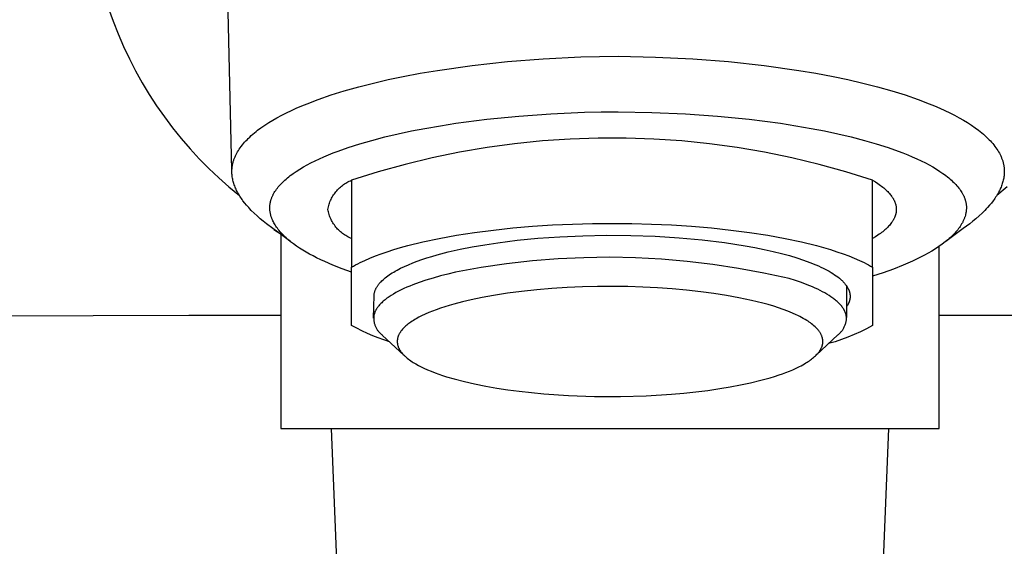
# Model space of a CAD drawing. Units: millimetres. Extents: x -628 to 416, y -1510 to 1545.
# Drawn here: x 248 to 289, y 323 to 345 of the extents above; entities that cross this region are included whole.
import ezdxf

# ---------------------------------------------------------------- set-up
doc = ezdxf.new("R2010")
doc.units = ezdxf.units.MM
doc.header["$MEASUREMENT"] = 0
doc.layers.add('Default', color=7, linetype='Continuous', true_color=0x000000)

msp = doc.modelspace()

# ---------------------------------------------------------------- linework, layer by layer
at = {"layer": 'Default', "color": 7, "true_color": 0xffffff}
for p, q in [((256.461, 338.928), (256.254, 348.065)), ((251.257, 345.762), (251.449, 345.221)), ((251.449, 345.221), (251.659, 344.686)), ((251.659, 344.686), (251.887, 344.159)), ((251.887, 344.159), (252.132, 343.639)), ((252.132, 343.639), (252.395, 343.129)), ((266.601, 343.355), (268.103, 343.518)), ((268.103, 343.518), (269.61, 343.638)), ((269.61, 343.638), (271.188, 343.719)), ((271.188, 343.719), (271.978, 343.739)), ((271.978, 343.739), (272.768, 343.743)), ((272.768, 343.743), (274.348, 343.712)), ((274.348, 343.712), (275.927, 343.635)), ((275.927, 343.635), (277.433, 343.518)), ((277.433, 343.518), (278.936, 343.355)), ((252.395, 343.129), (252.675, 342.627)), ((263.69, 342.889), (264.414, 343.026)), ((264.414, 343.026), (265.141, 343.149)), ((265.141, 343.149), (266.601, 343.355)), ((278.936, 343.355), (280.396, 343.149)), ((280.396, 343.149), (281.123, 343.026)), ((281.123, 343.026), (281.847, 342.889)), ((252.675, 342.627), (252.972, 342.135)), ((261.823, 342.456), (262.442, 342.614)), ((262.442, 342.614), (263.064, 342.758)), ((263.064, 342.758), (263.69, 342.889)), ((281.847, 342.889), (282.472, 342.758)), ((282.472, 342.758), (283.095, 342.614)), ((283.095, 342.614), (283.714, 342.456)), ((260.653, 342.109), (261.208, 342.282)), ((261.208, 342.282), (261.823, 342.456)), ((283.714, 342.456), (284.329, 342.282)), ((284.329, 342.282), (284.884, 342.109)), ((252.972, 342.135), (253.285, 341.654)), ((259.408, 341.647), (259.638, 341.742)), ((259.638, 341.742), (260.103, 341.919)), ((260.103, 341.919), (260.653, 342.109)), ((284.884, 342.109), (285.433, 341.919)), ((285.433, 341.919), (285.898, 341.742)), ((285.898, 341.742), (286.129, 341.647)), ((253.285, 341.654), (253.614, 341.183)), ((258.565, 341.253), (258.767, 341.355)), ((258.767, 341.355), (258.972, 341.454)), ((258.972, 341.454), (259.179, 341.548)), ((259.179, 341.548), (259.408, 341.647)), ((268.576, 341.217), (269.927, 341.315)), ((269.927, 341.315), (271.347, 341.382)), ((271.347, 341.382), (272.058, 341.398)), ((272.058, 341.398), (272.768, 341.401)), ((272.768, 341.401), (274.189, 341.375)), ((274.189, 341.375), (275.609, 341.313)), ((275.609, 341.313), (276.96, 341.217)), ((286.129, 341.647), (286.357, 341.548)), ((286.357, 341.548), (286.564, 341.454)), ((286.564, 341.454), (286.769, 341.355)), ((286.769, 341.355), (286.972, 341.253)), ((253.614, 341.183), (253.959, 340.724)), ((257.854, 340.835), (258.021, 340.943)), ((258.021, 340.943), (258.191, 341.046)), ((258.191, 341.046), (258.364, 341.145)), ((258.364, 341.145), (258.565, 341.253)), ((265.264, 340.812), (265.918, 340.913)), ((265.918, 340.913), (267.229, 341.083)), ((267.229, 341.083), (268.576, 341.217)), ((276.96, 341.217), (278.307, 341.083)), ((278.307, 341.083), (279.619, 340.913)), ((279.619, 340.913), (280.272, 340.812)), ((286.972, 341.253), (287.172, 341.145)), ((287.172, 341.145), (287.345, 341.046)), ((287.345, 341.046), (287.515, 340.943)), ((287.515, 340.943), (287.683, 340.835)), ((253.959, 340.724), (254.319, 340.276)), ((257.345, 340.452), (257.412, 340.508)), ((257.412, 340.508), (257.48, 340.563)), ((257.48, 340.563), (257.549, 340.617)), ((257.549, 340.617), (257.69, 340.721)), ((257.69, 340.721), (257.854, 340.835)), ((263.486, 340.47), (264.048, 340.59)), ((264.048, 340.59), (264.613, 340.699)), ((264.613, 340.699), (265.264, 340.812)), ((280.272, 340.812), (280.923, 340.699)), ((280.923, 340.699), (281.488, 340.59)), ((281.488, 340.59), (282.051, 340.47)), ((287.683, 340.835), (287.847, 340.721)), ((287.847, 340.721), (287.987, 340.617)), ((287.987, 340.617), (288.056, 340.563)), ((288.056, 340.563), (288.124, 340.508)), ((288.124, 340.508), (288.191, 340.452)), ((254.319, 340.276), (254.694, 339.841)), ((256.95, 340.056), (256.999, 340.112)), ((256.999, 340.112), (257.049, 340.167)), ((257.049, 340.167), (257.1, 340.221)), ((257.1, 340.221), (257.152, 340.274)), ((257.152, 340.274), (257.215, 340.334)), ((257.215, 340.334), (257.28, 340.394)), ((257.28, 340.394), (257.345, 340.452)), ((261.868, 340.048), (262.37, 340.193)), ((262.37, 340.193), (262.926, 340.338)), ((262.926, 340.338), (263.486, 340.47)), ((269.572, 340.167), (268.4, 340.047)), ((270.748, 340.246), (269.572, 340.167)), ((271.925, 340.286), (270.748, 340.246)), ((273.103, 340.286), (271.925, 340.286)), ((274.28, 340.246), (273.103, 340.286)), ((275.456, 340.167), (274.28, 340.246)), ((276.628, 340.047), (275.456, 340.167)), ((282.051, 340.47), (282.61, 340.338)), ((282.61, 340.338), (283.167, 340.193)), ((283.167, 340.193), (283.668, 340.048)), ((288.191, 340.452), (288.257, 340.394)), ((288.257, 340.394), (288.321, 340.334)), ((288.321, 340.334), (288.384, 340.274)), ((288.384, 340.274), (288.436, 340.221)), ((288.436, 340.221), (288.488, 340.167)), ((288.488, 340.167), (288.538, 340.112)), ((288.538, 340.112), (288.586, 340.056)), ((254.694, 339.841), (255.084, 339.419)), ((256.64, 339.593), (256.67, 339.651)), ((256.67, 339.651), (256.702, 339.708)), ((256.702, 339.708), (256.736, 339.764)), ((256.736, 339.764), (256.771, 339.819)), ((256.771, 339.819), (256.813, 339.88)), ((256.813, 339.88), (256.857, 339.94)), ((256.857, 339.94), (256.903, 339.999)), ((256.903, 339.999), (256.95, 340.056)), ((260.534, 339.578), (260.741, 339.661)), ((260.741, 339.661), (260.95, 339.741)), ((260.95, 339.741), (261.371, 339.889)), ((261.371, 339.889), (261.868, 340.048)), ((266.072, 339.69), (264.918, 339.453)), ((267.233, 339.889), (266.072, 339.69)), ((268.4, 340.047), (267.233, 339.889)), ((277.795, 339.889), (276.628, 340.047)), ((278.956, 339.69), (277.795, 339.889)), ((280.11, 339.453), (278.956, 339.69)), ((283.668, 340.048), (284.166, 339.889)), ((284.166, 339.889), (284.587, 339.741)), ((284.587, 339.741), (284.795, 339.661)), ((284.795, 339.661), (285.003, 339.578)), ((288.586, 340.056), (288.634, 339.999)), ((288.634, 339.999), (288.679, 339.94)), ((288.679, 339.94), (288.723, 339.88)), ((288.723, 339.88), (288.765, 339.819)), ((288.765, 339.819), (288.8, 339.764)), ((288.8, 339.764), (288.834, 339.708)), ((288.834, 339.708), (288.866, 339.651)), ((288.866, 339.651), (288.897, 339.593)), ((255.084, 339.419), (255.488, 339.01)), ((256.499, 339.207), (256.506, 339.236)), ((256.506, 339.236), (256.514, 339.266)), ((256.514, 339.266), (256.522, 339.295)), ((256.522, 339.295), (256.531, 339.324)), ((256.531, 339.324), (256.54, 339.352)), ((256.54, 339.352), (256.55, 339.383)), ((256.55, 339.383), (256.561, 339.414)), ((256.561, 339.414), (256.573, 339.444)), ((256.573, 339.444), (256.585, 339.474)), ((256.585, 339.474), (256.598, 339.504)), ((256.598, 339.504), (256.612, 339.534)), ((256.612, 339.534), (256.64, 339.593)), ((259.637, 339.156), (259.794, 339.239)), ((259.794, 339.239), (259.976, 339.33)), ((259.976, 339.33), (260.16, 339.416)), ((260.16, 339.416), (260.346, 339.499)), ((260.346, 339.499), (260.534, 339.578)), ((264.918, 339.453), (263.773, 339.177)), ((281.255, 339.177), (280.11, 339.453)), ((285.003, 339.578), (285.19, 339.499)), ((285.19, 339.499), (285.376, 339.416)), ((285.376, 339.416), (285.56, 339.33)), ((285.56, 339.33), (285.743, 339.239)), ((285.743, 339.239), (285.9, 339.156)), ((288.897, 339.593), (288.925, 339.534)), ((288.925, 339.534), (288.938, 339.504)), ((288.938, 339.504), (288.951, 339.474)), ((288.951, 339.474), (288.963, 339.444)), ((288.963, 339.444), (288.975, 339.414)), ((288.975, 339.414), (288.986, 339.383)), ((288.986, 339.383), (288.997, 339.352)), ((288.997, 339.352), (289.006, 339.324)), ((289.006, 339.324), (289.014, 339.295)), ((289.014, 339.295), (289.022, 339.266)), ((289.022, 339.266), (289.03, 339.236)), ((289.03, 339.236), (289.037, 339.207)), ((255.488, 339.01), (255.905, 338.616)), ((256.462, 338.909), (256.463, 338.939)), ((256.462, 338.879), (256.462, 338.909)), ((256.463, 338.832), (256.462, 338.879)), ((256.463, 338.939), (256.465, 338.969)), ((256.465, 338.786), (256.463, 338.832)), ((256.465, 338.969), (256.467, 338.999)), ((256.467, 338.999), (256.47, 339.029)), ((256.47, 339.029), (256.473, 339.059)), ((256.473, 339.059), (256.477, 339.089)), ((256.477, 339.089), (256.482, 339.118)), ((256.482, 339.118), (256.487, 339.148)), ((256.487, 339.148), (256.493, 339.178)), ((256.493, 339.178), (256.499, 339.207)), ((259.052, 338.795), (259.179, 338.882)), ((259.179, 338.882), (259.329, 338.978)), ((259.329, 338.978), (259.482, 339.069)), ((259.482, 339.069), (259.637, 339.156)), ((262.638, 338.862), (261.514, 338.509)), ((263.773, 339.177), (262.638, 338.862)), ((282.39, 338.862), (281.255, 339.177)), ((283.514, 338.509), (282.39, 338.862)), ((285.9, 339.156), (286.055, 339.069)), ((286.055, 339.069), (286.207, 338.978)), ((286.207, 338.978), (286.357, 338.882)), ((286.357, 338.882), (286.485, 338.795)), ((289.037, 339.207), (289.043, 339.178)), ((289.043, 339.178), (289.049, 339.148)), ((289.049, 339.148), (289.054, 339.118)), ((289.054, 339.118), (289.059, 339.089)), ((289.059, 339.089), (289.063, 339.059)), ((289.063, 339.059), (289.067, 339.029)), ((289.067, 339.029), (289.069, 338.999)), ((289.069, 338.999), (289.072, 338.969)), ((289.072, 338.969), (289.073, 338.939)), ((289.074, 338.832), (289.072, 338.786)), ((289.073, 338.939), (289.074, 338.909)), ((289.074, 338.909), (289.074, 338.879)), ((289.074, 338.879), (289.074, 338.832)), ((255.905, 338.616), (256.335, 338.235)), ((256.469, 338.74), (256.465, 338.786)), ((256.474, 338.693), (256.469, 338.74)), ((256.48, 338.647), (256.474, 338.693)), ((256.488, 338.6), (256.48, 338.647)), ((256.497, 338.553), (256.488, 338.6)), ((256.507, 338.506), (256.497, 338.553)), ((256.519, 338.459), (256.507, 338.506)), ((256.532, 338.412), (256.519, 338.459)), ((256.547, 338.365), (256.532, 338.412)), ((258.551, 338.371), (258.596, 338.417)), ((258.596, 338.417), (258.643, 338.462)), ((258.643, 338.462), (258.69, 338.506)), ((258.69, 338.506), (258.748, 338.557)), ((258.748, 338.557), (258.807, 338.607)), ((258.807, 338.607), (258.867, 338.656)), ((258.867, 338.656), (258.927, 338.703)), ((258.927, 338.703), (258.989, 338.75)), ((258.989, 338.75), (259.052, 338.795)), ((261.267, 338.386), (261.315, 338.414)), ((261.315, 338.414), (261.363, 338.44)), ((261.363, 338.44), (261.413, 338.465)), ((261.413, 338.465), (261.463, 338.488)), ((261.463, 338.488), (261.514, 338.509)), ((261.514, 338.509), (261.514, 334.837)), ((283.514, 334.837), (283.514, 338.509)), ((283.514, 338.509), (283.631, 338.438)), ((283.631, 338.438), (283.741, 338.366)), ((286.485, 338.795), (286.547, 338.75)), ((286.547, 338.75), (286.609, 338.703)), ((286.609, 338.703), (286.67, 338.656)), ((286.67, 338.656), (286.73, 338.607)), ((286.73, 338.607), (286.789, 338.557)), ((286.789, 338.557), (286.847, 338.506)), ((286.847, 338.506), (286.894, 338.462)), ((286.894, 338.462), (286.94, 338.417)), ((286.94, 338.417), (286.986, 338.371)), ((289.005, 338.412), (288.99, 338.365)), ((289.018, 338.459), (289.005, 338.412)), ((289.03, 338.506), (289.018, 338.459)), ((289.04, 338.553), (289.03, 338.506)), ((289.049, 338.6), (289.04, 338.553)), ((289.057, 338.647), (289.049, 338.6)), ((289.063, 338.693), (289.057, 338.647)), ((289.068, 338.74), (289.063, 338.693)), ((289.072, 338.786), (289.068, 338.74)), ((256.335, 338.235), (256.778, 337.869)), ((256.563, 338.317), (256.547, 338.365)), ((256.58, 338.27), (256.563, 338.317)), ((256.598, 338.222), (256.58, 338.27)), ((256.618, 338.174), (256.598, 338.222)), ((256.64, 338.127), (256.618, 338.174)), ((256.663, 338.079), (256.64, 338.127)), ((256.687, 338.031), (256.663, 338.079)), ((256.712, 337.983), (256.687, 338.031)), ((258.224, 337.94), (258.252, 337.988)), ((258.252, 337.988), (258.281, 338.035)), ((258.281, 338.035), (258.311, 338.081)), ((258.311, 338.081), (258.343, 338.126)), ((258.343, 338.126), (258.382, 338.177)), ((258.382, 338.177), (258.422, 338.228)), ((258.422, 338.228), (258.464, 338.277)), ((258.464, 338.277), (258.507, 338.325)), ((258.507, 338.325), (258.551, 338.371)), ((260.819, 337.98), (260.853, 338.023)), ((260.853, 338.023), (260.889, 338.066)), ((260.889, 338.066), (260.926, 338.107)), ((260.926, 338.107), (260.964, 338.147)), ((260.964, 338.147), (261.004, 338.185)), ((261.004, 338.185), (261.045, 338.222)), ((261.045, 338.222), (261.087, 338.258)), ((261.087, 338.258), (261.13, 338.292)), ((261.13, 338.292), (261.175, 338.325)), ((261.175, 338.325), (261.221, 338.356)), ((261.221, 338.356), (261.267, 338.386)), ((283.741, 338.366), (283.793, 338.329)), ((283.793, 338.329), (283.844, 338.292)), ((283.844, 338.292), (283.894, 338.255)), ((283.894, 338.255), (283.941, 338.218)), ((283.941, 338.218), (283.987, 338.181)), ((283.987, 338.181), (284.031, 338.143)), ((284.031, 338.143), (284.073, 338.105)), ((284.073, 338.105), (284.113, 338.067)), ((284.113, 338.067), (284.152, 338.029)), ((284.152, 338.029), (284.188, 337.99)), ((284.188, 337.99), (284.223, 337.952)), ((286.986, 338.371), (287.03, 338.325)), ((287.03, 338.325), (287.073, 338.277)), ((287.073, 338.277), (287.114, 338.228)), ((287.114, 338.228), (287.155, 338.177)), ((287.155, 338.177), (287.193, 338.126)), ((287.193, 338.126), (287.225, 338.081)), ((287.225, 338.081), (287.256, 338.035)), ((287.256, 338.035), (287.285, 337.988)), ((287.285, 337.988), (287.312, 337.94)), ((289.201, 338.235), (288.758, 337.869)), ((288.85, 338.031), (288.824, 337.983)), ((288.874, 338.079), (288.85, 338.031)), ((288.897, 338.127), (288.874, 338.079)), ((288.918, 338.174), (288.897, 338.127)), ((288.938, 338.222), (288.918, 338.174)), ((288.957, 338.27), (288.938, 338.222)), ((288.974, 338.317), (288.957, 338.27)), ((288.99, 338.365), (288.974, 338.317)), ((256.739, 337.935), (256.712, 337.983)), ((256.768, 337.887), (256.739, 337.935)), ((256.797, 337.838), (256.768, 337.887)), ((256.828, 337.79), (256.797, 337.838)), ((256.861, 337.742), (256.828, 337.79)), ((256.895, 337.693), (256.861, 337.742)), ((256.93, 337.645), (256.895, 337.693)), ((257.005, 337.547), (256.93, 337.645)), ((258.08, 337.548), (258.085, 337.572)), ((258.085, 337.572), (258.09, 337.597)), ((258.09, 337.597), (258.096, 337.621)), ((258.096, 337.621), (258.103, 337.645)), ((258.103, 337.645), (258.109, 337.669)), ((258.109, 337.669), (258.117, 337.693)), ((258.117, 337.693), (258.124, 337.716)), ((258.124, 337.716), (258.133, 337.74)), ((258.133, 337.74), (258.142, 337.765)), ((258.142, 337.765), (258.153, 337.791)), ((258.153, 337.791), (258.163, 337.816)), ((258.163, 337.816), (258.175, 337.841)), ((258.175, 337.841), (258.186, 337.866)), ((258.186, 337.866), (258.199, 337.891)), ((258.199, 337.891), (258.211, 337.916)), ((258.211, 337.916), (258.224, 337.94)), ((260.584, 337.544), (260.603, 337.596)), ((260.603, 337.596), (260.625, 337.647)), ((260.625, 337.647), (260.647, 337.697)), ((260.647, 337.697), (260.672, 337.747)), ((260.672, 337.747), (260.698, 337.795)), ((260.698, 337.795), (260.726, 337.843)), ((260.726, 337.843), (260.756, 337.89)), ((260.756, 337.89), (260.787, 337.935)), ((260.787, 337.935), (260.819, 337.98)), ((284.223, 337.952), (284.256, 337.913)), ((284.256, 337.913), (284.287, 337.874)), ((284.287, 337.874), (284.316, 337.835)), ((284.316, 337.835), (284.33, 337.815)), ((284.33, 337.815), (284.343, 337.796)), ((284.343, 337.796), (284.356, 337.776)), ((284.356, 337.776), (284.368, 337.756)), ((284.368, 337.756), (284.38, 337.736)), ((284.38, 337.736), (284.391, 337.717)), ((284.391, 337.717), (284.402, 337.697)), ((284.402, 337.697), (284.413, 337.677)), ((284.413, 337.677), (284.422, 337.657)), ((284.422, 337.657), (284.432, 337.637)), ((284.432, 337.637), (284.441, 337.617)), ((284.441, 337.617), (284.449, 337.598)), ((284.449, 337.598), (284.457, 337.578)), ((284.457, 337.578), (284.464, 337.558)), ((287.312, 337.94), (287.325, 337.916)), ((287.325, 337.916), (287.338, 337.891)), ((287.338, 337.891), (287.35, 337.866)), ((287.35, 337.866), (287.362, 337.841)), ((287.362, 337.841), (287.373, 337.816)), ((287.373, 337.816), (287.384, 337.791)), ((287.384, 337.791), (287.394, 337.765)), ((287.394, 337.765), (287.404, 337.74)), ((287.404, 337.74), (287.412, 337.716)), ((287.412, 337.716), (287.42, 337.693)), ((287.42, 337.693), (287.427, 337.669)), ((287.427, 337.669), (287.434, 337.645)), ((287.434, 337.645), (287.44, 337.621)), ((287.44, 337.621), (287.446, 337.597)), ((287.446, 337.597), (287.451, 337.572)), ((287.451, 337.572), (287.456, 337.548)), ((288.607, 337.645), (288.532, 337.547)), ((288.642, 337.693), (288.607, 337.645)), ((288.676, 337.742), (288.642, 337.693)), ((288.708, 337.79), (288.676, 337.742)), ((288.739, 337.838), (288.708, 337.79)), ((288.769, 337.887), (288.739, 337.838)), ((288.797, 337.935), (288.769, 337.887)), ((288.824, 337.983), (288.797, 337.935)), ((257.085, 337.45), (257.005, 337.547)), ((257.171, 337.352), (257.085, 337.45)), ((257.225, 337.294), (257.171, 337.352)), ((257.281, 337.235), (257.225, 337.294)), ((257.399, 337.118), (257.281, 337.235)), ((258.062, 337.375), (258.063, 337.4)), ((258.062, 337.351), (258.062, 337.375)), ((258.062, 337.327), (258.062, 337.351)), ((258.063, 337.304), (258.062, 337.327)), ((258.063, 337.4), (258.064, 337.425)), ((258.064, 337.281), (258.063, 337.304)), ((258.064, 337.425), (258.066, 337.45)), ((258.066, 337.258), (258.064, 337.281)), ((258.066, 337.45), (258.069, 337.474)), ((258.068, 337.235), (258.066, 337.258)), ((258.07, 337.211), (258.068, 337.235)), ((258.069, 337.474), (258.072, 337.499)), ((258.073, 337.188), (258.07, 337.211)), ((258.072, 337.499), (258.076, 337.524)), ((258.077, 337.165), (258.073, 337.188)), ((258.076, 337.524), (258.08, 337.548)), ((258.081, 337.143), (258.077, 337.165)), ((260.514, 337.277), (260.524, 337.331)), ((260.524, 337.223), (260.514, 337.277)), ((260.524, 337.331), (260.537, 337.385)), ((260.537, 337.169), (260.524, 337.223)), ((260.537, 337.385), (260.551, 337.439)), ((260.551, 337.115), (260.537, 337.169)), ((260.551, 337.439), (260.566, 337.492)), ((260.566, 337.492), (260.584, 337.544)), ((284.464, 337.558), (284.471, 337.538)), ((284.471, 337.538), (284.477, 337.518)), ((284.477, 337.518), (284.483, 337.498)), ((284.483, 337.498), (284.489, 337.478)), ((284.489, 337.478), (284.493, 337.458)), ((284.493, 337.458), (284.498, 337.438)), ((284.498, 337.438), (284.502, 337.418)), ((284.502, 337.418), (284.505, 337.398)), ((284.505, 337.157), (284.502, 337.136)), ((284.505, 337.398), (284.508, 337.377)), ((284.508, 337.177), (284.505, 337.157)), ((284.508, 337.377), (284.51, 337.357)), ((284.51, 337.197), (284.508, 337.177)), ((284.51, 337.357), (284.512, 337.337)), ((284.512, 337.217), (284.51, 337.197)), ((284.512, 337.337), (284.513, 337.317)), ((284.513, 337.237), (284.512, 337.217)), ((284.513, 337.317), (284.514, 337.297)), ((284.514, 337.257), (284.513, 337.237)), ((284.514, 337.297), (284.514, 337.277)), ((284.514, 337.277), (284.514, 337.257)), ((287.456, 337.548), (287.46, 337.524)), ((287.46, 337.165), (287.456, 337.143)), ((287.46, 337.524), (287.464, 337.499)), ((287.463, 337.188), (287.46, 337.165)), ((287.466, 337.212), (287.463, 337.188)), ((287.464, 337.499), (287.467, 337.474)), ((287.469, 337.235), (287.466, 337.212)), ((287.467, 337.474), (287.47, 337.45)), ((287.471, 337.258), (287.469, 337.235)), ((287.47, 337.45), (287.472, 337.425)), ((287.473, 337.281), (287.471, 337.258)), ((287.472, 337.425), (287.473, 337.4)), ((287.473, 337.4), (287.474, 337.375)), ((287.474, 337.304), (287.473, 337.281)), ((287.474, 337.375), (287.475, 337.351)), ((287.475, 337.351), (287.474, 337.327)), ((287.474, 337.327), (287.474, 337.304)), ((288.256, 337.235), (288.138, 337.118)), ((288.312, 337.294), (288.256, 337.235)), ((288.366, 337.352), (288.312, 337.294)), ((288.452, 337.45), (288.366, 337.352)), ((288.532, 337.547), (288.452, 337.45)), ((257.525, 337), (257.399, 337.118)), ((257.659, 336.882), (257.525, 337)), ((257.785, 336.778), (257.659, 336.882)), ((257.917, 336.674), (257.785, 336.778)), ((258.085, 337.12), (258.081, 337.143)), ((258.089, 337.097), (258.085, 337.12)), ((258.094, 337.074), (258.089, 337.097)), ((258.1, 337.052), (258.094, 337.074)), ((258.106, 337.029), (258.1, 337.052)), ((258.112, 337.007), (258.106, 337.029)), ((258.118, 336.984), (258.112, 337.007)), ((258.126, 336.961), (258.118, 336.984)), ((258.134, 336.937), (258.126, 336.961)), ((258.142, 336.913), (258.134, 336.937)), ((258.151, 336.89), (258.142, 336.913)), ((258.17, 336.843), (258.151, 336.89)), ((258.191, 336.797), (258.17, 336.843)), ((258.213, 336.752), (258.191, 336.797)), ((258.236, 336.707), (258.213, 336.752)), ((260.566, 337.062), (260.551, 337.115)), ((260.584, 337.01), (260.566, 337.062)), ((260.603, 336.958), (260.584, 337.01)), ((260.625, 336.907), (260.603, 336.958)), ((260.647, 336.857), (260.625, 336.907)), ((260.672, 336.808), (260.647, 336.857)), ((260.698, 336.759), (260.672, 336.808)), ((260.726, 336.711), (260.698, 336.759)), ((284.33, 336.739), (284.316, 336.719)), ((284.343, 336.758), (284.33, 336.739)), ((284.356, 336.778), (284.343, 336.758)), ((284.368, 336.798), (284.356, 336.778)), ((284.38, 336.818), (284.368, 336.798)), ((284.391, 336.837), (284.38, 336.818)), ((284.402, 336.857), (284.391, 336.837)), ((284.413, 336.877), (284.402, 336.857)), ((284.422, 336.897), (284.413, 336.877)), ((284.432, 336.917), (284.422, 336.897)), ((284.441, 336.937), (284.432, 336.917)), ((284.449, 336.957), (284.441, 336.937)), ((284.457, 336.976), (284.449, 336.957)), ((284.464, 336.996), (284.457, 336.976)), ((284.471, 337.016), (284.464, 336.996)), ((284.477, 337.036), (284.471, 337.016)), ((284.483, 337.056), (284.477, 337.036)), ((284.489, 337.076), (284.483, 337.056)), ((284.493, 337.096), (284.489, 337.076)), ((284.498, 337.116), (284.493, 337.096)), ((284.502, 337.136), (284.498, 337.116)), ((287.33, 336.765), (287.317, 336.739)), ((287.343, 336.792), (287.33, 336.765)), ((287.356, 336.818), (287.343, 336.792)), ((287.367, 336.846), (287.356, 336.818)), ((287.379, 336.873), (287.367, 336.846)), ((287.389, 336.9), (287.379, 336.873)), ((287.4, 336.928), (287.389, 336.9)), ((287.409, 336.956), (287.4, 336.928)), ((287.418, 336.984), (287.409, 336.956)), ((287.431, 337.029), (287.418, 336.984)), ((287.437, 337.052), (287.431, 337.029)), ((287.442, 337.074), (287.437, 337.052)), ((287.447, 337.097), (287.442, 337.074)), ((287.452, 337.12), (287.447, 337.097)), ((287.456, 337.143), (287.452, 337.12)), ((287.752, 336.778), (287.619, 336.674)), ((287.878, 336.882), (287.752, 336.778)), ((288.012, 337), (287.878, 336.882)), ((288.138, 337.118), (288.012, 337)), ((258.197, 336.465), (257.917, 336.674)), ((258.932, 335.922), (258.197, 336.465)), ((258.26, 336.664), (258.236, 336.707)), ((258.239, 336.435), (258.382, 336.336)), ((258.286, 336.62), (258.26, 336.664)), ((258.317, 336.572), (258.286, 336.62)), ((258.349, 336.525), (258.317, 336.572)), ((258.382, 336.479), (258.349, 336.525)), ((258.416, 336.434), (258.382, 336.479)), ((258.382, 336.336), (258.528, 336.24)), ((258.452, 336.389), (258.416, 336.434)), ((258.488, 336.346), (258.452, 336.389)), ((258.526, 336.303), (258.488, 336.346)), ((260.756, 336.664), (260.726, 336.711)), ((260.787, 336.619), (260.756, 336.664)), ((260.819, 336.574), (260.787, 336.619)), ((260.853, 336.531), (260.819, 336.574)), ((260.889, 336.488), (260.853, 336.531)), ((260.926, 336.447), (260.889, 336.488)), ((260.964, 336.407), (260.926, 336.447)), ((261.004, 336.369), (260.964, 336.407)), ((261.045, 336.332), (261.004, 336.369)), ((261.087, 336.296), (261.045, 336.332)), ((266.705, 336.302), (267.501, 336.405)), ((267.501, 336.405), (268.32, 336.493)), ((268.32, 336.493), (269.155, 336.564)), ((269.155, 336.564), (269.999, 336.619)), ((269.999, 336.619), (270.844, 336.657)), ((270.844, 336.657), (271.685, 336.68)), ((271.685, 336.68), (272.514, 336.687)), ((272.514, 336.687), (273.343, 336.68)), ((273.343, 336.68), (274.184, 336.657)), ((274.184, 336.657), (275.029, 336.619)), ((275.029, 336.619), (275.873, 336.564)), ((275.873, 336.564), (276.708, 336.493)), ((276.708, 336.493), (277.527, 336.405)), ((277.527, 336.405), (278.323, 336.302)), ((283.941, 336.336), (283.894, 336.299)), ((283.987, 336.373), (283.941, 336.336)), ((284.031, 336.411), (283.987, 336.373)), ((284.073, 336.449), (284.031, 336.411)), ((284.113, 336.487), (284.073, 336.449)), ((284.152, 336.525), (284.113, 336.487)), ((284.188, 336.564), (284.152, 336.525)), ((284.223, 336.602), (284.188, 336.564)), ((284.256, 336.641), (284.223, 336.602)), ((284.287, 336.68), (284.256, 336.641)), ((284.316, 336.719), (284.287, 336.68)), ((287.34, 336.465), (286.605, 335.922)), ((287.034, 336.329), (286.995, 336.286)), ((287.072, 336.374), (287.034, 336.329)), ((287.109, 336.419), (287.072, 336.374)), ((287.144, 336.465), (287.109, 336.419)), ((287.178, 336.512), (287.144, 336.465)), ((287.212, 336.56), (287.178, 336.512)), ((287.244, 336.61), (287.212, 336.56)), ((287.274, 336.661), (287.244, 336.61)), ((287.303, 336.712), (287.274, 336.661)), ((287.317, 336.739), (287.303, 336.712)), ((287.619, 336.674), (287.34, 336.465)), ((258.564, 336.261), (258.526, 336.303)), ((258.528, 336.222), (258.528, 328.017)), ((258.609, 336.214), (258.564, 336.261)), ((258.654, 336.169), (258.609, 336.214)), ((258.7, 336.124), (258.654, 336.169)), ((258.747, 336.081), (258.7, 336.124)), ((258.795, 336.038), (258.747, 336.081)), ((258.844, 335.996), (258.795, 336.038)), ((258.943, 335.914), (258.844, 335.996)), ((259.067, 335.82), (258.943, 335.914)), ((261.13, 336.262), (261.087, 336.296)), ((261.175, 336.229), (261.13, 336.262)), ((261.221, 336.198), (261.175, 336.229)), ((261.267, 336.168), (261.221, 336.198)), ((261.315, 336.14), (261.267, 336.168)), ((261.363, 336.114), (261.315, 336.14)), ((261.413, 336.089), (261.363, 336.114)), ((261.463, 336.066), (261.413, 336.089)), ((261.514, 336.045), (261.463, 336.066)), ((264.523, 335.904), (265.21, 336.05)), ((265.21, 336.05), (265.939, 336.183)), ((265.939, 336.183), (266.705, 336.302)), ((267.696, 335.87), (268.508, 335.972)), ((268.508, 335.972), (269.381, 336.058)), ((269.381, 336.058), (270.309, 336.123)), ((270.309, 336.123), (271.281, 336.167)), ((271.281, 336.167), (272.285, 336.186)), ((272.285, 336.186), (273.307, 336.178)), ((273.307, 336.178), (274.332, 336.144)), ((274.332, 336.144), (275.344, 336.082)), ((275.344, 336.082), (276.324, 335.994)), ((276.324, 335.994), (277.26, 335.88)), ((278.323, 336.302), (279.089, 336.183)), ((279.089, 336.183), (279.818, 336.05)), ((279.818, 336.05), (280.505, 335.904)), ((283.631, 336.116), (283.514, 336.045)), ((283.741, 336.188), (283.631, 336.116)), ((283.793, 336.225), (283.741, 336.188)), ((283.844, 336.262), (283.793, 336.225)), ((283.894, 336.299), (283.844, 336.262)), ((286.636, 335.949), (286.577, 335.902)), ((286.694, 335.997), (286.636, 335.949)), ((286.751, 336.046), (286.694, 335.997)), ((286.807, 336.097), (286.751, 336.046)), ((286.862, 336.148), (286.807, 336.097)), ((286.915, 336.201), (286.862, 336.148)), ((286.956, 336.243), (286.915, 336.201)), ((286.995, 336.286), (286.956, 336.243)), ((259.194, 335.729), (259.067, 335.82)), ((259.323, 335.642), (259.194, 335.729)), ((259.455, 335.559), (259.323, 335.642)), ((259.599, 335.473), (259.455, 335.559)), ((263.023, 335.491), (263.296, 335.578)), ((263.296, 335.578), (263.583, 335.664)), ((263.583, 335.664), (263.884, 335.746)), ((263.884, 335.746), (264.523, 335.904)), ((265.6, 335.478), (266.096, 335.591)), ((266.096, 335.591), (266.613, 335.694)), ((266.613, 335.694), (267.148, 335.787)), ((267.148, 335.787), (267.696, 335.87)), ((277.26, 335.88), (278.135, 335.745)), ((278.135, 335.745), (278.548, 335.669)), ((278.548, 335.669), (278.941, 335.589)), ((278.941, 335.589), (279.314, 335.506)), ((279.314, 335.506), (279.668, 335.418)), ((280.505, 335.904), (281.144, 335.746)), ((281.144, 335.746), (281.445, 335.664)), ((281.445, 335.664), (281.732, 335.578)), ((281.732, 335.578), (282.005, 335.491)), ((286.017, 335.519), (285.864, 335.431)), ((286.166, 335.612), (286.017, 335.519)), ((286.313, 335.709), (286.166, 335.612)), ((286.457, 335.81), (286.313, 335.709)), ((286.327, 328.017), (286.328, 335.719)), ((286.577, 335.902), (286.457, 335.81)), ((259.745, 335.39), (259.599, 335.473)), ((259.892, 335.311), (259.745, 335.39)), ((260.041, 335.234), (259.892, 335.311)), ((260.21, 335.151), (260.041, 335.234)), ((260.38, 335.072), (260.21, 335.151)), ((261.872, 335.029), (262.073, 335.124)), ((262.073, 335.124), (262.288, 335.218)), ((262.288, 335.218), (262.519, 335.31)), ((262.519, 335.31), (262.764, 335.401)), ((262.764, 335.401), (263.023, 335.491)), ((264.095, 335.014), (264.285, 335.087)), ((264.285, 335.087), (264.484, 335.157)), ((264.484, 335.157), (264.691, 335.225)), ((264.691, 335.225), (264.907, 335.292)), ((264.907, 335.292), (265.131, 335.356)), ((265.131, 335.356), (265.6, 335.478)), ((269.147, 335.099), (268.062, 334.976)), ((270.235, 335.186), (269.147, 335.099)), ((271.326, 335.238), (270.235, 335.186)), ((272.417, 335.253), (271.326, 335.238)), ((273.509, 335.232), (272.417, 335.253)), ((274.599, 335.175), (273.509, 335.232)), ((275.687, 335.082), (274.599, 335.175)), ((276.771, 334.953), (275.687, 335.082)), ((279.668, 335.418), (279.999, 335.327)), ((279.999, 335.327), (280.31, 335.234)), ((280.31, 335.234), (280.598, 335.138)), ((280.598, 335.138), (280.865, 335.041)), ((282.005, 335.491), (282.265, 335.401)), ((282.265, 335.401), (282.509, 335.31)), ((282.509, 335.31), (282.74, 335.218)), ((282.74, 335.218), (282.955, 335.124)), ((282.955, 335.124), (283.156, 335.029)), ((285.194, 335.089), (284.998, 335.001)), ((285.364, 335.169), (285.194, 335.089)), ((285.533, 335.253), (285.364, 335.169)), ((285.7, 335.34), (285.533, 335.253)), ((285.864, 335.431), (285.7, 335.34)), ((260.724, 334.922), (260.38, 335.072)), ((261.117, 334.765), (260.724, 334.922)), ((261.514, 334.621), (261.117, 334.765)), ((261.514, 334.837), (261.598, 334.885)), ((261.514, 332.373), (261.514, 334.837)), ((261.598, 334.885), (261.686, 334.933)), ((261.686, 334.933), (261.777, 334.981)), ((261.777, 334.981), (261.872, 335.029)), ((263.293, 334.632), (263.362, 334.671)), ((263.362, 334.671), (263.433, 334.711)), ((263.433, 334.711), (263.583, 334.789)), ((263.583, 334.789), (263.744, 334.865)), ((263.744, 334.865), (263.915, 334.941)), ((263.915, 334.941), (264.095, 335.014)), ((266.982, 334.817), (265.907, 334.622)), ((268.062, 334.976), (266.982, 334.817)), ((277.85, 334.788), (276.771, 334.953)), ((278.924, 334.588), (277.85, 334.788)), ((280.865, 335.041), (281.11, 334.942)), ((281.11, 334.942), (281.225, 334.892)), ((281.225, 334.892), (281.334, 334.842)), ((281.334, 334.842), (281.425, 334.799)), ((281.425, 334.799), (281.513, 334.754)), ((281.513, 334.754), (281.598, 334.709)), ((281.598, 334.709), (281.681, 334.663)), ((281.681, 334.663), (281.761, 334.616)), ((283.156, 335.029), (283.251, 334.981)), ((283.251, 334.981), (283.343, 334.933)), ((283.343, 334.933), (283.43, 334.885)), ((283.43, 334.885), (283.514, 334.837)), ((283.514, 334.837), (283.514, 332.373)), ((284.401, 334.759), (283.96, 334.599)), ((284.8, 334.917), (284.401, 334.759)), ((284.998, 335.001), (284.8, 334.917)), ((262.758, 334.224), (262.799, 334.265)), ((262.799, 334.265), (262.843, 334.307)), ((262.843, 334.307), (262.89, 334.348)), ((262.89, 334.348), (262.939, 334.389)), ((262.939, 334.389), (262.991, 334.43)), ((262.991, 334.43), (263.046, 334.471)), ((263.046, 334.471), (263.104, 334.511)), ((263.104, 334.511), (263.164, 334.552)), ((263.164, 334.552), (263.228, 334.592)), ((263.228, 334.592), (263.293, 334.632)), ((264.656, 334.288), (264.371, 334.192)), ((264.954, 334.379), (264.656, 334.288)), ((265.263, 334.465), (264.954, 334.379)), ((265.581, 334.546), (265.263, 334.465)), ((265.907, 334.622), (265.581, 334.546)), ((279.99, 334.353), (278.924, 334.588)), ((280.252, 334.271), (279.99, 334.353)), ((280.505, 334.184), (280.252, 334.271)), ((281.761, 334.616), (281.837, 334.569)), ((281.837, 334.569), (281.911, 334.52)), ((281.911, 334.52), (281.981, 334.471)), ((281.981, 334.471), (282.047, 334.422)), ((282.047, 334.422), (282.11, 334.371)), ((282.11, 334.371), (282.141, 334.346)), ((282.141, 334.346), (282.17, 334.321)), ((282.17, 334.321), (282.198, 334.295)), ((282.198, 334.295), (282.225, 334.269)), ((282.225, 334.269), (282.252, 334.243)), ((283.96, 334.599), (283.514, 334.452)), ((262.496, 333.81), (262.503, 333.83)), ((262.503, 333.83), (262.51, 333.851)), ((262.51, 333.851), (262.518, 333.872)), ((262.518, 333.872), (262.527, 333.892)), ((262.527, 333.892), (262.536, 333.913)), ((262.536, 333.913), (262.546, 333.934)), ((262.546, 333.934), (262.557, 333.954)), ((262.557, 333.954), (262.568, 333.975)), ((262.568, 333.975), (262.58, 333.996)), ((262.58, 333.996), (262.593, 334.017)), ((262.593, 334.017), (262.606, 334.037)), ((262.606, 334.037), (262.62, 334.058)), ((262.62, 334.058), (262.635, 334.079)), ((262.635, 334.079), (262.651, 334.1)), ((262.651, 334.1), (262.667, 334.12)), ((262.667, 334.12), (262.684, 334.141)), ((262.684, 334.141), (262.701, 334.162)), ((262.701, 334.162), (262.719, 334.183)), ((262.719, 334.183), (262.738, 334.203)), ((262.738, 334.203), (262.758, 334.224)), ((263.606, 333.876), (263.494, 333.82)), ((263.723, 333.931), (263.606, 333.876)), ((263.844, 333.986), (263.723, 333.931)), ((263.97, 334.039), (263.844, 333.986)), ((264.1, 334.091), (263.97, 334.039)), ((264.371, 334.192), (264.1, 334.091)), ((269.332, 333.882), (268.692, 333.814)), ((269.974, 333.936), (269.332, 333.882)), ((270.616, 333.977), (269.974, 333.936)), ((271.26, 334.005), (270.616, 333.977)), ((271.9, 334.021), (271.26, 334.005)), ((272.54, 334.024), (271.9, 334.021)), ((273.18, 334.017), (272.54, 334.024)), ((273.819, 333.997), (273.18, 334.017)), ((274.433, 333.966), (273.819, 333.997)), ((275.045, 333.924), (274.433, 333.966)), ((275.656, 333.869), (275.045, 333.924)), ((276.267, 333.802), (275.656, 333.869)), ((280.747, 334.094), (280.505, 334.184)), ((280.978, 334), (280.747, 334.094)), ((281.088, 333.951), (280.978, 334)), ((281.196, 333.902), (281.088, 333.951)), ((281.299, 333.851), (281.196, 333.902)), ((281.399, 333.8), (281.299, 333.851)), ((282.252, 334.243), (282.277, 334.217)), ((282.277, 334.217), (282.302, 334.191)), ((282.302, 334.191), (282.325, 334.164)), ((282.325, 334.164), (282.347, 334.138)), ((282.347, 334.138), (282.369, 334.111)), ((282.369, 334.111), (282.389, 334.084)), ((282.389, 334.084), (282.408, 334.057)), ((282.408, 334.057), (282.426, 334.03)), ((282.413, 334.051), (282.413, 332.708)), ((282.426, 334.03), (282.444, 334.003)), ((282.444, 334.003), (282.46, 333.976)), ((282.46, 333.976), (282.474, 333.949)), ((282.474, 333.949), (282.488, 333.921)), ((282.488, 333.921), (282.495, 333.907)), ((282.495, 333.907), (282.501, 333.894)), ((282.501, 333.894), (282.507, 333.88)), ((282.507, 333.88), (282.512, 333.866)), ((282.512, 333.866), (282.518, 333.852)), ((282.518, 333.852), (282.523, 333.838)), ((282.523, 333.838), (282.528, 333.824)), ((262.443, 332.689), (262.465, 333.646)), ((262.465, 333.646), (262.467, 333.666)), ((262.467, 333.666), (262.469, 333.687)), ((262.469, 333.687), (262.472, 333.707)), ((262.472, 333.707), (262.475, 333.727)), ((262.475, 333.727), (262.48, 333.748)), ((262.48, 333.748), (262.484, 333.768)), ((262.484, 333.768), (262.49, 333.789)), ((262.49, 333.789), (262.496, 333.81)), ((262.892, 333.431), (262.855, 333.4)), ((262.93, 333.462), (262.892, 333.431)), ((262.969, 333.493), (262.93, 333.462)), ((263.01, 333.524), (262.969, 333.493)), ((263.053, 333.554), (263.01, 333.524)), ((263.096, 333.585), (263.053, 333.554)), ((263.188, 333.645), (263.096, 333.585)), ((263.285, 333.704), (263.188, 333.645)), ((263.387, 333.762), (263.285, 333.704)), ((263.494, 333.82), (263.387, 333.762)), ((266.56, 333.46), (266.194, 333.374)), ((267.032, 333.559), (266.56, 333.46)), ((267.507, 333.645), (267.032, 333.559)), ((268.098, 333.737), (267.507, 333.645)), ((268.692, 333.814), (268.098, 333.737)), ((276.804, 333.73), (276.267, 333.802)), ((277.339, 333.647), (276.804, 333.73)), ((277.872, 333.549), (277.339, 333.647)), ((278.401, 333.436), (277.872, 333.549)), ((278.874, 333.319), (278.401, 333.436)), ((281.495, 333.747), (281.399, 333.8)), ((281.586, 333.694), (281.495, 333.747)), ((281.674, 333.64), (281.586, 333.694)), ((281.757, 333.586), (281.674, 333.64)), ((281.836, 333.53), (281.757, 333.586)), ((281.874, 333.502), (281.836, 333.53)), ((281.911, 333.474), (281.874, 333.502)), ((281.946, 333.446), (281.911, 333.474)), ((281.98, 333.417), (281.946, 333.446)), ((282.013, 333.388), (281.98, 333.417)), ((282.528, 333.824), (282.532, 333.81)), ((282.532, 333.81), (282.536, 333.796)), ((282.537, 333.414), (282.532, 333.4)), ((282.536, 333.796), (282.54, 333.782)), ((282.541, 333.429), (282.537, 333.414)), ((282.54, 333.782), (282.544, 333.768)), ((282.544, 333.443), (282.541, 333.429)), ((282.544, 333.768), (282.547, 333.754)), ((282.548, 333.457), (282.544, 333.443)), ((282.547, 333.754), (282.55, 333.74)), ((282.551, 333.471), (282.548, 333.457)), ((282.55, 333.74), (282.553, 333.726)), ((282.553, 333.486), (282.551, 333.471)), ((282.553, 333.726), (282.555, 333.712)), ((282.556, 333.5), (282.553, 333.486)), ((282.555, 333.712), (282.557, 333.698)), ((282.558, 333.514), (282.556, 333.5)), ((282.557, 333.698), (282.559, 333.684)), ((282.56, 333.528), (282.558, 333.514)), ((282.559, 333.684), (282.561, 333.67)), ((282.561, 333.543), (282.56, 333.528)), ((282.561, 333.67), (282.562, 333.656)), ((282.562, 333.557), (282.561, 333.543)), ((282.562, 333.656), (282.563, 333.642)), ((282.563, 333.571), (282.562, 333.557)), ((282.563, 333.642), (282.564, 333.628)), ((282.564, 333.585), (282.563, 333.571)), ((282.564, 333.628), (282.564, 333.613)), ((282.564, 333.613), (282.564, 333.599)), ((282.564, 333.599), (282.564, 333.585)), ((262.526, 332.999), (262.518, 332.983)), ((262.535, 333.015), (262.526, 332.999)), ((262.544, 333.032), (262.535, 333.015)), ((262.553, 333.048), (262.544, 333.032)), ((262.563, 333.064), (262.553, 333.048)), ((262.573, 333.081), (262.563, 333.064)), ((262.583, 333.097), (262.573, 333.081)), ((262.594, 333.113), (262.583, 333.097)), ((262.617, 333.146), (262.594, 333.113)), ((262.641, 333.178), (262.617, 333.146)), ((262.667, 333.21), (262.641, 333.178)), ((262.695, 333.242), (262.667, 333.21)), ((262.724, 333.274), (262.695, 333.242)), ((262.754, 333.306), (262.724, 333.274)), ((262.786, 333.337), (262.754, 333.306)), ((262.82, 333.369), (262.786, 333.337)), ((262.855, 333.4), (262.82, 333.369)), ((265.085, 333.039), (264.928, 332.98)), ((265.269, 333.105), (265.085, 333.039)), ((265.455, 333.166), (265.269, 333.105)), ((265.642, 333.223), (265.455, 333.166)), ((265.83, 333.278), (265.642, 333.223)), ((266.194, 333.374), (265.83, 333.278)), ((279.109, 333.254), (278.874, 333.319)), ((279.342, 333.184), (279.109, 333.254)), ((279.54, 333.12), (279.342, 333.184)), ((279.737, 333.052), (279.54, 333.12)), ((279.932, 332.978), (279.737, 333.052)), ((282.045, 333.36), (282.013, 333.388)), ((282.076, 333.331), (282.045, 333.36)), ((282.105, 333.302), (282.076, 333.331)), ((282.133, 333.272), (282.105, 333.302)), ((282.16, 333.243), (282.133, 333.272)), ((282.185, 333.213), (282.16, 333.243)), ((282.21, 333.184), (282.185, 333.213)), ((282.232, 333.154), (282.21, 333.184)), ((282.254, 333.124), (282.232, 333.154)), ((282.274, 333.094), (282.254, 333.124)), ((282.293, 333.064), (282.274, 333.094)), ((282.302, 333.049), (282.293, 333.064)), ((282.311, 333.033), (282.302, 333.049)), ((282.319, 333.018), (282.311, 333.033)), ((282.327, 333.003), (282.319, 333.018)), ((282.334, 332.988), (282.327, 333.003)), ((282.431, 333.186), (282.413, 333.158)), ((282.449, 333.215), (282.431, 333.186)), ((282.465, 333.243), (282.449, 333.215)), ((282.48, 333.272), (282.465, 333.243)), ((282.487, 333.286), (282.48, 333.272)), ((282.494, 333.3), (282.487, 333.286)), ((282.5, 333.315), (282.494, 333.3)), ((282.507, 333.329), (282.5, 333.315)), ((282.512, 333.343), (282.507, 333.329)), ((282.518, 333.357), (282.512, 333.343)), ((282.523, 333.372), (282.518, 333.357)), ((282.528, 333.386), (282.523, 333.372)), ((282.532, 333.4), (282.528, 333.386)), ((227.865, 332.742), (254.64, 332.808)), ((254.64, 332.808), (258.528, 332.808)), ((262.45, 332.716), (262.449, 332.685)), ((262.449, 332.685), (262.45, 332.654)), ((262.451, 332.747), (262.45, 332.716)), ((262.45, 332.654), (262.451, 332.624)), ((262.454, 332.777), (262.451, 332.747)), ((262.451, 332.624), (262.454, 332.593)), ((262.458, 332.808), (262.454, 332.777)), ((262.454, 332.593), (262.458, 332.563)), ((262.479, 332.884), (262.458, 332.808)), ((262.484, 332.901), (262.479, 332.884)), ((262.49, 332.917), (262.484, 332.901)), ((262.497, 332.934), (262.49, 332.917)), ((262.503, 332.95), (262.497, 332.934)), ((262.511, 332.966), (262.503, 332.95)), ((262.518, 332.983), (262.511, 332.966)), ((264.127, 332.589), (264.072, 332.554)), ((264.182, 332.623), (264.127, 332.589)), ((264.238, 332.656), (264.182, 332.623)), ((264.352, 332.719), (264.238, 332.656)), ((264.467, 332.778), (264.352, 332.719)), ((264.619, 332.85), (264.467, 332.778)), ((264.773, 332.917), (264.619, 332.85)), ((264.928, 332.98), (264.773, 332.917)), ((280.125, 332.899), (279.932, 332.978)), ((280.282, 332.829), (280.125, 332.899)), ((280.359, 332.792), (280.282, 332.829)), ((280.436, 332.754), (280.359, 332.792)), ((280.512, 332.714), (280.436, 332.754)), ((280.587, 332.673), (280.512, 332.714)), ((280.661, 332.63), (280.587, 332.673)), ((280.734, 332.586), (280.661, 332.63)), ((280.787, 332.552), (280.734, 332.586)), ((282.342, 332.973), (282.334, 332.988)), ((282.348, 332.958), (282.342, 332.973)), ((282.355, 332.942), (282.348, 332.958)), ((282.361, 332.927), (282.355, 332.942)), ((282.367, 332.912), (282.361, 332.927)), ((282.373, 332.896), (282.367, 332.912)), ((282.378, 332.881), (282.373, 332.896)), ((282.382, 332.866), (282.378, 332.881)), ((282.387, 332.85), (282.382, 332.866)), ((282.391, 332.835), (282.387, 332.85)), ((282.395, 332.82), (282.391, 332.835)), ((282.398, 332.804), (282.395, 332.82)), ((282.401, 332.789), (282.398, 332.804)), ((282.404, 332.774), (282.401, 332.789)), ((282.402, 332.568), (282.408, 332.601)), ((282.406, 332.758), (282.404, 332.774)), ((282.408, 332.743), (282.406, 332.758)), ((282.41, 332.727), (282.408, 332.743)), ((282.408, 332.601), (282.412, 332.635)), ((282.411, 332.712), (282.41, 332.727)), ((282.412, 332.696), (282.411, 332.712)), ((282.412, 332.681), (282.412, 332.696)), ((282.413, 332.665), (282.412, 332.681)), ((282.412, 332.65), (282.413, 332.665)), ((282.412, 332.635), (282.412, 332.65)), ((286.328, 332.808), (290.897, 332.808)), ((261.733, 332.254), (261.514, 332.373)), ((261.955, 332.142), (261.733, 332.254)), ((262.458, 332.563), (262.463, 332.532)), ((262.463, 332.532), (262.468, 332.502)), ((262.468, 332.502), (262.475, 332.472)), ((262.475, 332.472), (262.483, 332.442)), ((262.483, 332.442), (262.492, 332.413)), ((262.492, 332.413), (262.502, 332.384)), ((262.502, 332.384), (262.513, 332.355)), ((262.513, 332.355), (262.525, 332.327)), ((262.525, 332.327), (262.538, 332.299)), ((262.538, 332.299), (262.552, 332.271)), ((262.552, 332.271), (262.566, 332.244)), ((262.566, 332.244), (262.582, 332.218)), ((262.582, 332.218), (262.599, 332.192)), ((262.599, 332.192), (262.616, 332.167)), ((262.616, 332.167), (262.635, 332.142)), ((263.638, 332.181), (263.624, 332.165)), ((263.666, 332.214), (263.638, 332.181)), ((263.695, 332.246), (263.666, 332.214)), ((263.731, 332.284), (263.695, 332.246)), ((263.769, 332.32), (263.731, 332.284)), ((263.809, 332.356), (263.769, 332.32)), ((263.849, 332.39), (263.809, 332.356)), ((263.89, 332.424), (263.849, 332.39)), ((263.932, 332.456), (263.89, 332.424)), ((263.975, 332.487), (263.932, 332.456)), ((264.018, 332.518), (263.975, 332.487)), ((264.072, 332.554), (264.018, 332.518)), ((280.838, 332.517), (280.787, 332.552)), ((280.889, 332.482), (280.838, 332.517)), ((280.939, 332.445), (280.889, 332.482)), ((280.988, 332.406), (280.939, 332.445)), ((281.035, 332.366), (280.988, 332.406)), ((281.082, 332.324), (281.035, 332.366)), ((281.104, 332.303), (281.082, 332.324)), ((281.127, 332.281), (281.104, 332.303)), ((281.162, 332.245), (281.127, 332.281)), ((281.179, 332.226), (281.162, 332.245)), ((281.195, 332.207), (281.179, 332.226)), ((281.212, 332.188), (281.195, 332.207)), ((281.228, 332.168), (281.212, 332.188)), ((281.243, 332.148), (281.228, 332.168)), ((282.213, 332.14), (282.233, 332.167)), ((282.233, 332.167), (282.252, 332.195)), ((282.252, 332.195), (282.271, 332.223)), ((282.271, 332.223), (282.288, 332.252)), ((282.288, 332.252), (282.304, 332.282)), ((282.304, 332.282), (282.319, 332.312)), ((282.319, 332.312), (282.334, 332.343)), ((282.334, 332.343), (282.347, 332.374)), ((282.347, 332.374), (282.359, 332.405)), ((282.359, 332.405), (282.37, 332.437)), ((282.37, 332.437), (282.38, 332.469)), ((282.38, 332.469), (282.388, 332.502)), ((282.388, 332.502), (282.396, 332.535)), ((282.396, 332.535), (282.402, 332.568)), ((283.26, 332.237), (283.002, 332.11)), ((283.514, 332.373), (283.26, 332.237)), ((262.181, 332.038), (261.955, 332.142)), ((262.41, 331.94), (262.181, 332.038)), ((262.641, 331.849), (262.41, 331.94)), ((262.635, 332.142), (262.654, 332.118)), ((262.876, 331.765), (262.641, 331.849)), ((262.654, 332.118), (262.674, 332.095)), ((262.674, 332.095), (262.695, 332.072)), ((262.695, 332.072), (262.716, 332.05)), ((262.716, 332.05), (262.739, 332.029)), ((262.739, 332.029), (262.762, 332.009)), ((262.762, 332.009), (262.786, 331.989)), ((262.786, 331.989), (262.81, 331.97)), ((262.81, 331.97), (263.74, 331.105)), ((263.113, 331.689), (262.876, 331.765)), ((263.445, 331.754), (263.443, 331.736)), ((263.447, 331.772), (263.445, 331.754)), ((263.449, 331.79), (263.447, 331.772)), ((263.452, 331.808), (263.449, 331.79)), ((263.456, 331.826), (263.452, 331.808)), ((263.46, 331.844), (263.456, 331.826)), ((263.465, 331.862), (263.46, 331.844)), ((263.47, 331.879), (263.465, 331.862)), ((263.475, 331.897), (263.47, 331.879)), ((263.481, 331.914), (263.475, 331.897)), ((263.488, 331.931), (263.481, 331.914)), ((263.494, 331.948), (263.488, 331.931)), ((263.501, 331.965), (263.494, 331.948)), ((263.51, 331.985), (263.501, 331.965)), ((263.52, 332.004), (263.51, 331.985)), ((263.53, 332.023), (263.52, 332.004)), ((263.54, 332.041), (263.53, 332.023)), ((263.551, 332.06), (263.54, 332.041)), ((263.562, 332.078), (263.551, 332.06)), ((263.574, 332.096), (263.562, 332.078)), ((263.586, 332.113), (263.574, 332.096)), ((263.598, 332.131), (263.586, 332.113)), ((263.611, 332.148), (263.598, 332.131)), ((263.624, 332.165), (263.611, 332.148)), ((281.128, 331.117), (282.047, 331.973)), ((281.258, 332.128), (281.243, 332.148)), ((281.273, 332.108), (281.258, 332.128)), ((281.287, 332.087), (281.273, 332.108)), ((281.3, 332.066), (281.287, 332.087)), ((281.313, 332.044), (281.3, 332.066)), ((281.325, 332.022), (281.313, 332.044)), ((281.337, 332), (281.325, 332.022)), ((281.348, 331.977), (281.337, 332)), ((281.358, 331.954), (281.348, 331.977)), ((281.367, 331.932), (281.358, 331.954)), ((281.376, 331.909), (281.367, 331.932)), ((281.383, 331.885), (281.376, 331.909)), ((281.387, 331.873), (281.383, 331.885)), ((281.39, 331.862), (281.387, 331.873)), ((281.393, 331.85), (281.39, 331.862)), ((281.396, 331.838), (281.393, 331.85)), ((281.399, 331.826), (281.396, 331.838)), ((281.401, 331.814), (281.399, 331.826)), ((281.404, 331.802), (281.401, 331.814)), ((281.406, 331.789), (281.404, 331.802)), ((281.407, 331.777), (281.406, 331.789)), ((281.409, 331.765), (281.407, 331.777)), ((281.411, 331.747), (281.409, 331.765)), ((282.203, 331.781), (281.93, 331.69)), ((282.047, 331.973), (282.073, 331.994)), ((282.073, 331.994), (282.099, 332.017)), ((282.099, 332.017), (282.123, 332.04)), ((282.123, 332.04), (282.147, 332.064)), ((282.147, 332.064), (282.17, 332.089)), ((282.17, 332.089), (282.192, 332.114)), ((282.192, 332.114), (282.213, 332.14)), ((282.473, 331.882), (282.203, 331.781)), ((282.739, 331.992), (282.473, 331.882)), ((283.002, 332.11), (282.739, 331.992)), ((263.443, 331.736), (263.442, 331.718)), ((263.442, 331.718), (263.442, 331.699)), ((263.442, 331.699), (263.442, 331.681)), ((263.442, 331.681), (263.443, 331.663)), ((263.443, 331.663), (263.445, 331.644)), ((263.445, 331.644), (263.447, 331.626)), ((263.447, 331.626), (263.449, 331.608)), ((263.449, 331.608), (263.453, 331.589)), ((263.453, 331.589), (263.456, 331.571)), ((263.456, 331.571), (263.461, 331.553)), ((263.461, 331.553), (263.465, 331.535)), ((263.465, 331.535), (263.471, 331.517)), ((263.471, 331.517), (263.476, 331.5)), ((263.476, 331.5), (263.482, 331.482)), ((263.482, 331.482), (263.489, 331.465)), ((263.489, 331.465), (263.496, 331.447)), ((263.496, 331.447), (263.503, 331.43)), ((263.503, 331.43), (263.511, 331.413)), ((263.511, 331.413), (263.519, 331.397)), ((263.519, 331.397), (263.529, 331.377)), ((263.529, 331.377), (263.54, 331.358)), ((263.54, 331.358), (263.551, 331.339)), ((263.551, 331.339), (263.563, 331.32)), ((281.292, 331.319), (281.304, 331.339)), ((281.304, 331.339), (281.314, 331.355)), ((281.314, 331.355), (281.323, 331.372)), ((281.323, 331.372), (281.332, 331.389)), ((281.332, 331.389), (281.341, 331.406)), ((281.341, 331.406), (281.349, 331.423)), ((281.349, 331.423), (281.357, 331.44)), ((281.357, 331.44), (281.364, 331.458)), ((281.364, 331.458), (281.371, 331.475)), ((281.371, 331.475), (281.378, 331.493)), ((281.378, 331.493), (281.384, 331.511)), ((281.384, 331.511), (281.389, 331.529)), ((281.389, 331.529), (281.394, 331.548)), ((281.394, 331.548), (281.399, 331.566)), ((281.399, 331.566), (281.402, 331.585)), ((281.402, 331.585), (281.406, 331.603)), ((281.406, 331.603), (281.408, 331.622)), ((281.408, 331.622), (281.41, 331.64)), ((281.41, 331.64), (281.412, 331.658)), ((281.412, 331.729), (281.411, 331.747)), ((281.413, 331.711), (281.412, 331.729)), ((281.412, 331.658), (281.413, 331.676)), ((281.413, 331.693), (281.413, 331.711)), ((281.413, 331.676), (281.413, 331.693)), ((281.93, 331.69), (281.654, 331.607)), ((263.563, 331.32), (263.575, 331.302)), ((263.575, 331.302), (263.587, 331.284)), ((263.587, 331.284), (263.6, 331.266)), ((263.6, 331.266), (263.613, 331.249)), ((263.613, 331.249), (263.626, 331.232)), ((263.626, 331.232), (263.64, 331.215)), ((263.64, 331.215), (263.668, 331.181)), ((263.668, 331.181), (263.698, 331.149)), ((263.698, 331.149), (263.729, 331.117)), ((263.729, 331.117), (263.751, 331.096)), ((263.751, 331.096), (263.773, 331.074)), ((263.773, 331.074), (263.82, 331.033)), ((263.82, 331.033), (263.867, 330.993)), ((263.867, 330.993), (263.916, 330.954)), ((263.916, 330.954), (263.966, 330.917)), ((280.89, 330.918), (280.936, 330.952)), ((280.936, 330.952), (280.981, 330.987)), ((280.981, 330.987), (281.024, 331.023)), ((281.024, 331.023), (281.067, 331.061)), ((281.067, 331.061), (281.101, 331.092)), ((281.101, 331.092), (281.133, 331.124)), ((281.133, 331.124), (281.165, 331.157)), ((281.165, 331.157), (281.196, 331.191)), ((281.196, 331.191), (281.211, 331.209)), ((281.211, 331.209), (281.225, 331.227)), ((281.225, 331.227), (281.239, 331.245)), ((281.239, 331.245), (281.253, 331.263)), ((281.253, 331.263), (281.266, 331.281)), ((281.266, 331.281), (281.279, 331.3)), ((281.279, 331.3), (281.292, 331.319)), ((263.966, 330.917), (264.017, 330.881)), ((264.017, 330.881), (264.069, 330.846)), ((264.069, 330.846), (264.121, 330.813)), ((264.121, 330.813), (264.174, 330.78)), ((264.174, 330.78), (264.228, 330.748)), ((264.228, 330.748), (264.337, 330.687)), ((264.337, 330.687), (264.448, 330.63)), ((264.448, 330.63), (264.561, 330.576)), ((264.561, 330.576), (264.718, 330.505)), ((264.718, 330.505), (264.877, 330.439)), ((279.999, 330.447), (280.14, 330.506)), ((280.14, 330.506), (280.284, 330.57)), ((280.284, 330.57), (280.425, 330.639)), ((280.425, 330.639), (280.496, 330.675)), ((280.496, 330.675), (280.565, 330.713)), ((280.565, 330.713), (280.633, 330.752)), ((280.633, 330.752), (280.701, 330.792)), ((280.701, 330.792), (280.749, 330.822)), ((280.749, 330.822), (280.797, 330.853)), ((280.797, 330.853), (280.844, 330.885)), ((280.844, 330.885), (280.89, 330.918)), ((264.877, 330.439), (265.038, 330.376)), ((265.038, 330.376), (265.2, 330.318)), ((265.2, 330.318), (265.361, 330.263)), ((265.361, 330.263), (265.523, 330.211)), ((265.523, 330.211), (265.849, 330.115)), ((265.849, 330.115), (266.278, 330.004)), ((278.791, 330.058), (279.182, 330.166)), ((279.182, 330.166), (279.377, 330.225)), ((279.377, 330.225), (279.57, 330.288)), ((279.57, 330.288), (279.714, 330.338)), ((279.714, 330.338), (279.857, 330.391)), ((279.857, 330.391), (279.999, 330.447)), ((266.278, 330.004), (266.711, 329.905)), ((266.711, 329.905), (267.178, 329.812)), ((267.178, 329.812), (267.646, 329.73)), ((267.646, 329.73), (268.117, 329.659)), ((276.555, 329.634), (277.062, 329.707)), ((277.062, 329.707), (277.497, 329.779)), ((277.497, 329.779), (277.931, 329.861)), ((277.931, 329.861), (278.362, 329.953)), ((278.362, 329.953), (278.791, 330.058)), ((268.117, 329.659), (268.589, 329.597)), ((268.589, 329.597), (269.109, 329.538)), ((269.109, 329.538), (269.63, 329.489)), ((269.63, 329.489), (270.675, 329.418)), ((270.675, 329.418), (271.769, 329.38)), ((271.769, 329.38), (272.865, 329.376)), ((272.865, 329.376), (273.948, 329.407)), ((273.948, 329.407), (275.029, 329.473)), ((275.029, 329.473), (275.539, 329.518)), ((275.539, 329.518), (276.048, 329.571)), ((276.048, 329.571), (276.555, 329.634)), ((258.528, 328.017), (286.327, 328.017)), ((261.749, 300.806), (260.672, 328.017)), ((284.183, 328.017), (283.106, 300.806))]:
    msp.add_line(p, q, dxfattribs=at)

doc.saveas('drawing.dxf')
